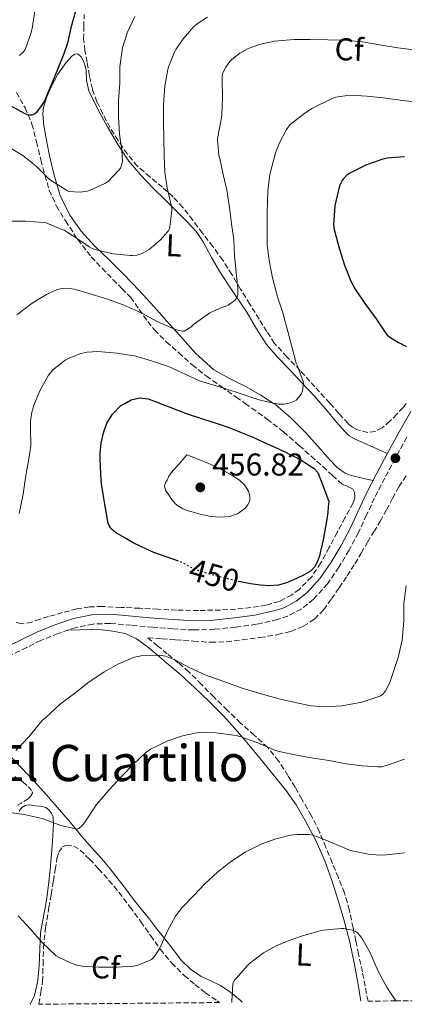
# Model space of a CAD drawing. Units: metres. Extents: x 563336 to 566781, y 4703274 to 4705619.
# Drawn here: x 564250 to 564372, y 4703282 to 4703595 of the extents above; entities that cross this region are included whole.
import ezdxf
from ezdxf.enums import TextEntityAlignment as Align

# ---------------------------------------------------------------- set-up
doc = ezdxf.new("R2010")
doc.units = ezdxf.units.M
doc.header["$MEASUREMENT"] = 0
doc.linetypes.add('DGN Style 3', pattern=[2.435891, 1.739922, -0.695969])
doc.linetypes.add('DGN Style 5', pattern=[1.217945, 0.521977, -0.695969])
for name, color, linetype, lineweight in [('Camino', 7, 'DGN Style 3', 0), ('Cota de curva de nivel directora', 7, 'Continuous', 0), ('Cota de punto acotado terreno', 7, 'Continuous', 0), ('Curva de nivel directora', 30, 'Continuous', 30), ('Curva de nivel directora no vista', 30, 'DGN Style 5', 30), ('Curva de nivel intermedia', 30, 'Continuous', 0), ('Etiqueta de uso rústico', 92, 'Continuous', 0), ('Etiqueta de zona arbolada', 92, 'Continuous', 0), ('Línea de cambio de uso (parcela vista)', 92, 'Continuous', 0), ('Margen derecho', 7, 'Continuous', 0), ('Punto acotado terreno (símbolo)', 7, 'Continuous', 0), ('Texto de Área (paraje) menor', 7, 'Continuous', 0), ('Vaguada no vista', 142, 'DGN Style 5', 0), ('Zona arbolada', 92, 'DGN Style 3', 0)]:
    doc.layers.add(name, color=color, linetype=linetype, lineweight=lineweight)
doc.styles.add('Style-Arial', font='arial.ttf')

# ---------------------------------------------------------------- blocks, each defined once
blk = doc.blocks.new('5PATER')
at = {"layer": 'Vaguada no vista', "linetype": 'Continuous', "lineweight": 0}
h = blk.add_hatch(color=51, dxfattribs=at)
edge = h.paths.add_edge_path()
edge.add_ellipse((0, 0), major_axis=(-0.11, -0.111), ratio=0.999422, start_angle=0, end_angle=360)

msp = doc.modelspace()

# ---------------------------------------------------------------- linework, layer by layer
at = {"layer": 'Camino', "color": 7, "linetype": 'DGN Style 3', "lineweight": 0}
msp.add_polyline3d([(564372.73, 4703462.51, 449.04), (564369.06, 4703455.81, 448.93), (564365.71, 4703449.52, 448.87), (564362.46, 4703443.23, 448.93), (564359.92, 4703437.79, 449.13), (564357.36, 4703432.18, 449.36), (564354.37, 4703426.62, 449.51), (564351.12, 4703421.2, 449.63), (564347.52, 4703415.94, 449.7), (564343.09, 4703411.01, 449.63), (564339.18, 4703407.89, 449.49), (564334.84, 4703405.62, 449.34), (564331.68, 4703404.56, 449.25), (564324.96, 4703403.06, 449.06), (564318.28, 4703402.14, 448.86), (564311.66, 4703401.47, 448.35), (564304.95, 4703401.25, 447.79), (564298.46, 4703401.62, 447.54), (564292.07, 4703402.1, 447.37), (564285.17, 4703402.73, 447.27), (564278.49, 4703403.33, 447.17), (564273.08, 4703403.15, 447.05), (564267.67, 4703402.02, 446.93), (564262, 4703400.16, 446.73), (564256.49, 4703397.92, 446.61), (564252, 4703395.68, 446.66), (564247.2, 4703393.36, 446.73)], dxfattribs=at)
at = {"layer": 'Curva de nivel directora', "color": 30, "linetype": 'Continuous', "lineweight": 30, "flags": 128}
for points, elevation in [([(564267.52, 4703597.82), (564266.03, 4703592.58), (564264.97, 4703587.65), (564263.77, 4703584.29), (564261.74, 4703579.31), (564259.65, 4703574.11), (564257.65, 4703569.33), (564256.96, 4703568.13), (564254.97, 4703565.5), (564254.49, 4703565.14), (564253.65, 4703564.82), (564252.86, 4703564.83), (564252.29, 4703564.93), (564251.68, 4703565.12), (564250.14, 4703565.94), (564245.57, 4703568.53)], 425), ([(564371.98, 4703551.54), (564366.43, 4703551.15), (564364.75, 4703550.75), (564359.92, 4703548.96), (564354.62, 4703546.4), (564353.69, 4703545.7), (564352.48, 4703544.5), (564352.13, 4703544.05), (564351.39, 4703542.56), (564351.09, 4703541.5), (564349.85, 4703536), (564349.36, 4703529.81)], 450), ([(564349.36, 4703529.81), (564349.66, 4703528.5), (564351.28, 4703522.24), (564352.85, 4703517.1), (564354.89, 4703512.02), (564356.28, 4703509.55), (564359.34, 4703504.93), (564362.92, 4703500.13), (564365.95, 4703495.62), (564366.48, 4703495.02), (564367.31, 4703494.32), (564370.06, 4703492.59), (564370.99, 4703492.18), (564371.5, 4703491.84), (564372.57, 4703491.31)], 450), ([(564300.17, 4703423.16), (564296.63, 4703424.39), (564292.41, 4703425.89), (564290.21, 4703426.83), (564288.03, 4703427.83), (564285.81, 4703428.97), (564283.64, 4703430.21), (564280.15, 4703432.22), (564278.72, 4703433.49), (564277.88, 4703435.12), (564277.29, 4703438.17), (564276.8, 4703441.22), (564276.24, 4703444.43), (564275.72, 4703447.65), (564275.49, 4703450.5), (564275.4, 4703453.36), (564275.36, 4703455.35), (564275.36, 4703457.33), (564275.67, 4703460.61), (564276.36, 4703463.86), (564277.46, 4703466.94), (564279.23, 4703469.81), (564281.88, 4703472.53), (564283.14, 4703473.23), (564285.15, 4703474.35), (564287.9, 4703475), (564290.6, 4703474.66), (564293.92, 4703473.4), (564294.37, 4703473.23), (564297.23, 4703472.14), (564300.24, 4703470.99), (564303.26, 4703469.84), (564307.85, 4703468.32), (564312.46, 4703466.86), (564316.18, 4703465.55), (564319.87, 4703464.13), (564323.55, 4703462.57), (564327.21, 4703460.94), (564330.58, 4703459.4), (564333.95, 4703457.82), (564335.79, 4703456.93), (564337.63, 4703456), (564339.65, 4703454.84), (564341.63, 4703453.57), (564343.26, 4703452.58), (564344.44, 4703451.23), (564346.19, 4703446.65), (564347.93, 4703442.06), (564347.76, 4703440.35), (564347.6, 4703438.64), (564347.3, 4703436.34), (564346.89, 4703434.05), (564346.54, 4703432.24), (564346.19, 4703430.43), (564345.81, 4703428.54), (564345.43, 4703426.66), (564344.98, 4703424.84), (564344.38, 4703423.06), (564343.48, 4703421.34), (564342.11, 4703419.94), (564339.92, 4703418.62), (564337.61, 4703417.57), (564334.83, 4703416.38), (564331.96, 4703415.5), (564329.12, 4703415.28), (564326.28, 4703415.5), (564323.07, 4703415.94), (564319.88, 4703416.53), (564319.68, 4703416.58)], 450)]:
    msp.add_lwpolyline(points, dxfattribs=dict(at, elevation=elevation))
at = {"layer": 'Curva de nivel directora no vista', "color": 30, "linetype": 'DGN Style 5', "lineweight": 30, "elevation": 450, "flags": 128}
msp.add_lwpolyline([(564319.68, 4703416.58), (564316.3, 4703417.39), (564312.73, 4703418.3), (564309.17, 4703419.29), (564305.66, 4703420.4), (564303.25, 4703421.63), (564300.86, 4703422.91), (564300.17, 4703423.16)], dxfattribs=at)
at = {"layer": 'Curva de nivel intermedia', "color": 30, "linetype": 'Continuous', "lineweight": 0, "flags": 128}
for points, elevation in [([(564254.62, 4703597.81), (564253.77, 4703592.29), (564253.33, 4703590.7), (564251.47, 4703585.62), (564250.89, 4703584.82), (564249.76, 4703583.7)], 420), ([(564309.36, 4703595.94), (564306.13, 4703593.84), (564305.1, 4703592.94), (564301.65, 4703589.09), (564299.33, 4703585.65), (564298.93, 4703584.85), (564297.07, 4703580.1), (564296.86, 4703579.26), (564295.87, 4703574), (564295.44, 4703568.3), (564295.44, 4703562.99), (564295.5, 4703557.39), (564295.63, 4703551.9), (564295.81, 4703546.64), (564296.57, 4703541.58), (564296.8, 4703540.83), (564298.13, 4703535.2), (564298.11, 4703534.62), (564297.45, 4703529.36), (564297.31, 4703528.83), (564296.97, 4703528.14), (564296.67, 4703527.7), (564294.43, 4703525.17), (564290.86, 4703522.16), (564289.45, 4703521.25), (564288.33, 4703520.72), (564287.04, 4703520.3), (564285.57, 4703520.16), (564284.93, 4703520.18), (564279.49, 4703520.75), (564274.43, 4703521.86), (564272.77, 4703522.46), (564271.82, 4703522.98), (564269.73, 4703524.48), (564263.87, 4703528.26), (564262.94, 4703528.62), (564258.17, 4703530.62), (564257.29, 4703530.7), (564251.6, 4703531.07), (564246.32, 4703531.14)], 435), ([(564286.3, 4703596.08), (564284, 4703591.2), (564282.38, 4703586.22), (564282.27, 4703585.44), (564281.58, 4703580.19), (564281.52, 4703574.91), (564281.2, 4703569.46), (564281.15, 4703564.13), (564281.44, 4703558.78), (564282.25, 4703553.62), (564282.37, 4703550.19), (564282.3, 4703549.68), (564281.76, 4703547.97), (564281.28, 4703547.3), (564277.89, 4703543.71), (564276.77, 4703543.12), (564271.89, 4703540.86), (564271.2, 4703540.67), (564268.96, 4703540.35), (564265.39, 4703540.51), (564264.91, 4703540.74), (564259.9, 4703543.9), (564258.94, 4703544.72), (564254.97, 4703548.58), (564250.73, 4703551.98), (564246.49, 4703554.51)], 430), ([(564375.76, 4703585.47), (564369.82, 4703586.16), (564363.98, 4703587.1), (564358.46, 4703588.1), (564352.94, 4703588.66), (564347.66, 4703588.69), (564341.98, 4703588.83), (564336.96, 4703588.83), (564330.67, 4703588.27), (564325.82, 4703587.2), (564322.13, 4703585.86), (564319.68, 4703584.51), (564317.1, 4703582.51), (564316.51, 4703581.87), (564315.2, 4703580.05), (564314.21, 4703578.03), (564314.03, 4703577.22), (564314.01, 4703576.03), (564314.19, 4703570.26), (564314, 4703564.82), (564313.65, 4703562.9), (564312.65, 4703557.95), (564312.62, 4703557.04), (564313.05, 4703551.98), (564313.28, 4703551.02), (564314.4, 4703545.94), (564315.5, 4703541.06), (564316.37, 4703535.46), (564317.05, 4703530.3), (564317.74, 4703525.31), (564317.98, 4703520.26), (564318.53, 4703514.85), (564319.07, 4703509.76), (564319.04, 4703507.78), (564318.78, 4703506.98), (564318.17, 4703506.05), (564317.79, 4703505.68)], 440), ([(564349.02, 4703570.08), (564342.73, 4703567.02), (564340.32, 4703565.41), (564335.66, 4703561.79), (564334.54, 4703560.22), (564332.25, 4703555.98), (564331.02, 4703552.82), (564329.23, 4703545.89), (564328.56, 4703540.78), (564328.3, 4703533.79), (564328.37, 4703528.45), (564328.38, 4703523.39), (564329.04, 4703518.11), (564330.03, 4703513.12), (564331.68, 4703507.07), (564333.29, 4703502.03), (564334.96, 4703496.05), (564336.25, 4703490.9), (564337.6, 4703486.06), (564337.9, 4703485.34), (564339.82, 4703480.21), (564339.84, 4703479.62), (564339.6, 4703477.33), (564339.2, 4703476.35), (564338.8, 4703475.7), (564337.52, 4703474.26), (564336.84, 4703473.82), (564335.6, 4703473.38), (564334.94, 4703473.23), (564333.66, 4703472.94), (564332.08, 4703472.98), (564331.02, 4703473.15), (564330.68, 4703473.23), (564325.36, 4703474.45), (564318.78, 4703476.67), (564313.48, 4703478.38), (564306.83, 4703480.37), (564302.54, 4703482.43), (564296.97, 4703484.91), (564291.66, 4703486.7), (564286.6, 4703488.18), (564280.7, 4703489.2), (564274.57, 4703489.68), (564271.16, 4703489.52), (564269.21, 4703489.12), (564265.66, 4703487.73), (564264.25, 4703486.95), (564260.25, 4703483.91), (564258.97, 4703482.21), (564256.3, 4703477.44), (564254.51, 4703473.23), (564254.24, 4703472.58), (564253.64, 4703470.43), (564253.26, 4703467.57), (564253.24, 4703465.63), (564253.31, 4703459.71), (564252.68, 4703455.6), (564251.6, 4703449.68), (564250.83, 4703444.43), (564249.61, 4703438.24)], 445), ([(564377.49, 4703568.78), (564371.31, 4703569.47), (564365.29, 4703570.27), (564360.11, 4703570.86), (564354.64, 4703571.18), (564350.17, 4703570.54), (564349.02, 4703570.08)], 445), ([(564317.79, 4703505.68), (564316.01, 4703504.43), (564314.99, 4703503.98), (564314.22, 4703503.76), (564310.19, 4703502.02), (564309.36, 4703501.47), (564305, 4703498.34), (564304.11, 4703497.41), (564302.03, 4703496.21), (564301.4, 4703496.22), (564299.58, 4703496.59), (564298.73, 4703496.9), (564293.47, 4703499.26), (564288.33, 4703502.03), (564282.62, 4703504.54), (564277.68, 4703506.34), (564272.11, 4703508.03), (564267.07, 4703509.55), (564264.86, 4703509.82), (564263.28, 4703509.76), (564262.25, 4703509.55), (564260.75, 4703509.02), (564258.28, 4703507.78), (564253.76, 4703505.02), (564248.91, 4703501.41)], 440), ([(564313.43, 4703437.06), (564310.44, 4703437.3), (564307.04, 4703437.99), (564303.68, 4703438.96), (564301.62, 4703439.75), (564299.71, 4703440.9), (564298.21, 4703442.45), (564296.99, 4703444.29), (564296.04, 4703445.68), (564295.72, 4703447.07), (564296.1, 4703447.98), (564296.59, 4703448.88), (564297.18, 4703450.09), (564297.88, 4703451.2), (564300.37, 4703454.05), (564302.86, 4703456.9), (564306.47, 4703455.46), (564310.08, 4703454.02), (564312.48, 4703452.9), (564314.83, 4703451.66), (564317.21, 4703450.35), (564319.53, 4703448.88), (564321.16, 4703447.31), (564322.4, 4703445.34), (564322.88, 4703443.87), (564322.81, 4703442.38), (564322.24, 4703441.02), (564321.21, 4703439.79), (564318.92, 4703438.17), (564316.43, 4703437.33), (564313.43, 4703437.06)], 455), ([(564248.59, 4703362.93), (564252.7, 4703367.27), (564256.94, 4703372.48), (564257.93, 4703373.38), (564262.71, 4703377.84), (564267.66, 4703381.52), (564271.82, 4703384.8), (564276.52, 4703387.87), (564280.91, 4703390.4), (564286.23, 4703392.66), (564288.35, 4703392.99), (564294.14, 4703393.3), (564296.09, 4703392.91), (564299.21, 4703391.68), (564303.79, 4703389.27), (564308.62, 4703387.04), (564314.25, 4703385.04), (564320.76, 4703382.67), (564327.21, 4703380.71), (564332.2, 4703379.33), (564337.27, 4703378.18), (564342.22, 4703377.17), (564346.71, 4703376.86), (564352.03, 4703377.18), (564358.44, 4703378.32), (564364.44, 4703380.32), (564365.26, 4703381.07), (564365.93, 4703381.97), (564367.27, 4703384.58), (564368.3, 4703387.38), (564369.93, 4703392.51), (564371.18, 4703397.98), (564371.77, 4703404.08), (564371.75, 4703409.62), (564372.43, 4703415.31)], 445), ([(564245.77, 4703343.38), (564251.18, 4703342.67), (564256.92, 4703341.38), (564258.12, 4703340.95), (564262.87, 4703339.19), (564267.94, 4703337.95), (564268.52, 4703338.16), (564269.45, 4703338.88), (564270.04, 4703339.55), (564270.86, 4703340.83), (564274.17, 4703345.84), (564274.87, 4703346.61), (564278.17, 4703350.48), (564282.17, 4703354.79), (564285.9, 4703358.63), (564289.67, 4703362.18), (564291.34, 4703363.35), (564296.79, 4703366.02), (564301.43, 4703367.6), (564306.6, 4703368.66), (564309, 4703368.79), (564312.01, 4703368.58), (564318.54, 4703367.71), (564319.71, 4703367.39), (564325.37, 4703365.35), (564331.03, 4703362.93), (564332.15, 4703362.63), (564337.27, 4703361.55), (564342.31, 4703360.67), (564348.03, 4703359.78), (564353.48, 4703358.72), (564358.47, 4703358.13), (564363.53, 4703357.73), (564364.63, 4703357.82), (564366.23, 4703358.18), (564371.95, 4703360.18)], 440), ([(564294.26, 4703300.13), (564294.73, 4703301.11), (564296.68, 4703305.71), (564299.29, 4703310.37), (564301.32, 4703313.07), (564304.97, 4703316.85), (564308.63, 4703320.69), (564312.46, 4703324.23), (564316.74, 4703327.57), (564321.38, 4703330.63), (564326.44, 4703333.23), (564330.74, 4703334.75), (564335.78, 4703336.08), (564337.88, 4703336.32), (564341.67, 4703336.26), (564342.81, 4703336.03), (564344.7, 4703335.41), (564349.5, 4703333.41), (564354.46, 4703331.31), (564355.37, 4703331.09), (564360.49, 4703330), (564364.23, 4703329.7), (564366.23, 4703329.81), (564371.96, 4703330.51)], 435), ([(564249.26, 4703310.45), (564253.24, 4703306.19), (564256.78, 4703302.08), (564261.34, 4703297.78), (564262.06, 4703297.31), (564265.9, 4703295.47), (564267.93, 4703294.8), (564269.59, 4703294.48), (564274.86, 4703294.1), (564280.47, 4703294.11), (564285.88, 4703294.5), (564286.92, 4703294.72), (564291.02, 4703296.21), (564291.58, 4703296.59), (564292.36, 4703297.31), (564292.84, 4703297.89), (564294.26, 4703300.13)], 435), ([(564317.11, 4703282.94), (564317.13, 4703283.33), (564317.46, 4703288.71), (564317.59, 4703289.22), (564317.98, 4703289.99), (564318.36, 4703290.48), (564322.17, 4703294.75), (564322.79, 4703295.3), (564327.22, 4703298.71), (564331.22, 4703300.93), (564334.79, 4703302.37), (564339.91, 4703304.19), (564345.19, 4703305.71), (564346.02, 4703305.84), (564351.98, 4703306.42), (564352.73, 4703306.37), (564355.35, 4703305.86), (564356.41, 4703305.43), (564357.03, 4703305.03), (564357.8, 4703304.23), (564358.31, 4703303.52), (564361.02, 4703298.71), (564363.64, 4703292.88), (564366.5, 4703287.62), (564369.22, 4703283.42)], 430)]:
    msp.add_lwpolyline(points, dxfattribs=dict(at, elevation=elevation))
at = {"layer": 'Línea de cambio de uso (parcela vista)', "color": 92, "linetype": 'Continuous', "lineweight": 0}
for points in [[(564361.99, 4703448.71, 448.89), (564358.49, 4703449.5, 448.71), (564354.99, 4703450.29, 448.53), (564353.08, 4703451.02, 448.42), (564350.57, 4703452.9, 448.23), (564348.32, 4703455.15, 448), (564344.41, 4703459.61, 447.48), (564340.52, 4703464.03, 446.94), (564335.99, 4703468.58, 446.39), (564331.1, 4703472.72, 445.84), (564330.31, 4703473.23, 445.72), (564326.35, 4703475.8, 445.14), (564321.45, 4703478.62, 444.4), (564316.36, 4703481.1, 443.83), (564311.44, 4703483.9, 443.26), (564305.74, 4703489.1, 442.44), (564300.6, 4703494.78, 441.52), (564296.54, 4703499.38, 440.61), (564292.46, 4703503.95, 439.55), (564287.73, 4703509.04, 438.27), (564282.96, 4703514.06, 436.96), (564278.26, 4703518.69, 435.63), (564273.52, 4703523.28, 434.32), (564269.33, 4703527.9, 433.36), (564265.66, 4703533.06, 432.45), (564262.66, 4703539.25, 431.25), (564260.67, 4703545.74, 429.93), (564259.29, 4703551.83, 428.62), (564258.09, 4703557.95, 427.29), (564257.49, 4703561.54, 426.49), (564257.17, 4703565.12, 425.71), (564257.36, 4703567.31, 425.44), (564258.36, 4703570.56, 425.43), (564259.77, 4703573.81, 425.58), (564261.87, 4703577.81, 425.78), (564264.53, 4703581.54, 425.92), (564266.35, 4703583.5, 425.92), (564267.32, 4703584.15, 425.92), (564268.22, 4703584.24, 425.92), (564269.38, 4703583.17, 425.92), (564270.27, 4703581.46, 425.92), (564270.84, 4703579.21, 425.92), (564271.01, 4703575.78, 425.92), (564271.69, 4703572.53, 425.92), (564274.55, 4703566.72, 426.26), (564277.66, 4703561.07, 427.04), (564280.94, 4703555.46, 428.1), (564284.48, 4703550.21, 429.45), (564288.17, 4703545.84, 431.16), (564292.19, 4703541.63, 432.72), (564295.94, 4703537.9, 433.63), (564299.71, 4703534.18, 434.54), (564302.86, 4703531.03, 435.35), (564305.87, 4703527.71, 436.16), (564308.03, 4703524.6, 436.92), (564310.7, 4703519.62, 438.17), (564313.49, 4703514.67, 439.25), (564317.69, 4703508.43, 440.16), (564321.88, 4703502.19, 440.97), (564324.92, 4703496.95, 441.75), (564328.17, 4703491.94, 442.59), (564331.76, 4703487.85, 443.62), (564335.53, 4703483.86, 444.69), (564339.4, 4703479.77, 445.59), (564343.26, 4703475.68, 446.29), (564345.36, 4703473.23, 446.56), (564346.82, 4703471.53, 446.75), (564350.33, 4703467.3, 447.17), (564352.96, 4703464.29, 447.41), (564354.42, 4703462.97, 447.54), (564356.08, 4703461.97, 447.71), (564361.3, 4703459.63, 448.32), (564366.52, 4703457.29, 448.93)], [(564265.24, 4703401.23, 446.84), (564268.86, 4703401.3, 446.51), (564272.49, 4703401.38, 446.17), (564275.91, 4703401.27, 445.87), (564279.32, 4703400.91, 445.58), (564283.25, 4703400.16, 445.39), (564286.87, 4703398.48, 445.18), (564290.22, 4703395.97, 444.79), (564293.4, 4703393.35, 444.38), (564297.17, 4703390.2, 443.9), (564300.91, 4703387.01, 443.39), (564305.42, 4703382.92, 442.63), (564309.8, 4703378.69, 441.85), (564314.44, 4703373.94, 441.12), (564318.89, 4703368.99, 440.38), (564322.49, 4703364.74, 439.77), (564326.04, 4703360.48, 439.15), (564330.2, 4703355.45, 438.11), (564334.28, 4703350.4, 436.97), (564337.53, 4703345.69, 436.21), (564340.42, 4703340.69, 435.45), (564343.81, 4703334.38, 434.46), (564346.7, 4703327.87, 433.42), (564348.78, 4703322.01, 432.35), (564350.66, 4703316.07, 431.28), (564352.7, 4703309.3, 430.24), (564354.52, 4703302.47, 429.25), (564355.98, 4703295.55, 428.3), (564357.21, 4703288.59, 427.36), (564358.06, 4703283.32, 426.59)], [(564320.4, 4703282.97, 429.13), (564319.83, 4703283.55, 429.28), (564316.8, 4703286.11, 429.98), (564313.53, 4703288.34, 430.67), (564310.45, 4703289.75, 431.38), (564307.37, 4703291.17, 432.06), (564304.04, 4703293.46, 432.67), (564301.18, 4703296.26, 433.2), (564298.5, 4703299.71, 433.74), (564295.83, 4703303.17, 434.29), (564293.26, 4703306.47, 434.84), (564290.68, 4703309.76, 435.42), (564288.12, 4703312.91, 436.34), (564285.56, 4703316.05, 437.2), (564283.32, 4703319.08, 437.57), (564281.08, 4703322.13, 437.82), (564278.52, 4703325.35, 438.05), (564275.88, 4703328.51, 438.29), (564272.71, 4703332.08, 438.57), (564269.54, 4703335.65, 438.88), (564267.39, 4703338.31, 439.59), (564265.22, 4703340.96, 440.38), (564261.7, 4703344.98, 441.03), (564258.14, 4703348.98, 441.68), (564255.4, 4703352.01, 442.17), (564252.65, 4703355.01, 442.67), (564249.84, 4703357.95, 443.25), (564247.02, 4703360.88, 443.92)], [(564253.1, 4703282.34, 431.98), (564253.26, 4703282.53, 432), (564254.49, 4703285.17, 432.25), (564255.52, 4703289.92, 432.54), (564256.01, 4703294.66, 432.81), (564256.12, 4703299.84, 433.7), (564256.41, 4703305.01, 434.67), (564257.37, 4703310.2, 435.06), (564258.33, 4703315.39, 435.5), (564258.95, 4703320.3, 436.24), (564259.46, 4703325.2, 437.12), (564259.78, 4703328.96, 437.9), (564260.09, 4703332.71, 438.69), (564260.34, 4703336.1, 439.36), (564260.55, 4703339.51, 439.84), (564260.39, 4703341.86, 440.01), (564259.92, 4703343, 440.09), (564259.06, 4703344.11, 440.17), (564258.03, 4703344.86, 440.25), (564256.4, 4703345.29, 440.37), (564254.74, 4703345.41, 440.48), (564252.59, 4703345.67, 440.56), (564251.52, 4703345.52, 440.54), (564250.5, 4703344.88, 440.46), (564249.6, 4703343.67, 440.31)]]:
    msp.add_polyline3d(points, dxfattribs=at)
at = {"layer": 'Margen derecho', "color": 7, "linetype": 'Continuous', "lineweight": 0}
msp.add_polyline3d([(564373.95, 4703470.62, 449.17), (564370.16, 4703463.94, 449.04), (564366.48, 4703457.2, 448.93), (564363.11, 4703450.88, 448.87), (564359.82, 4703444.53, 448.93), (564357.25, 4703439.02, 449.13), (564354.73, 4703433.49, 449.36), (564351.82, 4703428.08, 449.51), (564348.65, 4703422.78, 449.63), (564345.21, 4703417.76, 449.7), (564341.07, 4703413.15, 449.63), (564337.57, 4703410.36, 449.49), (564333.68, 4703408.33, 449.34), (564330.89, 4703407.39, 449.25), (564324.44, 4703405.95, 449.06), (564317.93, 4703405.06, 448.86), (564311.46, 4703404.4, 448.35), (564304.99, 4703404.19, 447.79), (564298.65, 4703404.56, 447.54), (564292.31, 4703405.03, 447.37), (564285.44, 4703405.66, 447.27), (564278.57, 4703406.27, 447.17), (564272.73, 4703406.07, 447.05), (564266.91, 4703404.87, 446.93), (564260.98, 4703402.92, 446.73), (564255.27, 4703400.59, 446.61), (564250.7, 4703398.31, 446.66), (564246.09, 4703396.08, 446.73)], dxfattribs=at)
at = {"layer": 'Zona arbolada', "color": 92, "linetype": 'DGN Style 3', "lineweight": 0}
for points in [[(564372.49, 4703473.23, 448.58), (564371.48, 4703471.9, 448.51), (564369.52, 4703469.82, 448.41), (564367.34, 4703467.57, 448.21), (564364.84, 4703465.49, 448), (564362.62, 4703464.35, 447.91), (564360.35, 4703464.03, 447.82), (564356.98, 4703464.83, 447.6), (564355.39, 4703465.67, 447.49), (564354.04, 4703466.8, 447.39), (564351.11, 4703470.06, 447.15), (564348.28, 4703473.23, 446.92), (564348.2, 4703473.31, 446.91), (564343.53, 4703478.49, 446.52), (564338.84, 4703483.66, 446.13), (564334.59, 4703487.97, 445.65), (564330.73, 4703492.3, 444.93), (564328.25, 4703496.03, 443.62), (564325.79, 4703499.98, 442.35), (564322.84, 4703504.75, 441.69), (564319.9, 4703509.52, 441.07), (564317.14, 4703514.17, 440.51), (564314.29, 4703518.72, 439.92), (564311.09, 4703523.04, 439.03), (564307.79, 4703527.31, 438.05), (564304.71, 4703531.39, 437.27), (564301.6, 4703535.47, 436.49), (564298.47, 4703538.82, 435.69), (564295.09, 4703541.89, 434.75), (564291.11, 4703545.17, 433.35), (564287.18, 4703548.58, 431.93), (564283.88, 4703552.49, 430.94), (564281.04, 4703556.69, 429.98), (564278.5, 4703560.87, 428.64), (564276.16, 4703565.2, 427.47), (564274.29, 4703569.02, 427), (564272.85, 4703573.04, 426.67), (564271.91, 4703577.32, 426.37), (564271.17, 4703581.63, 426.06), (564270.5, 4703585.25, 425.8), (564270.08, 4703588.9, 425.53), (564270.11, 4703592.83, 425.53), (564270.29, 4703596.77, 425.65)], [(564372.49, 4703473.23, 448.58), (564371.48, 4703471.9, 448.51), (564369.52, 4703469.82, 448.41), (564367.34, 4703467.57, 448.21), (564364.84, 4703465.49, 448), (564362.62, 4703464.35, 447.91), (564360.35, 4703464.03, 447.82), (564356.98, 4703464.83, 447.6), (564355.39, 4703465.67, 447.49), (564354.04, 4703466.8, 447.39), (564351.11, 4703470.06, 447.15), (564348.28, 4703473.23, 446.92), (564348.2, 4703473.31, 446.91), (564343.53, 4703478.49, 446.52), (564338.84, 4703483.66, 446.13), (564334.59, 4703487.97, 445.65), (564330.73, 4703492.3, 444.93), (564328.25, 4703496.03, 443.62), (564325.79, 4703499.98, 442.35), (564322.84, 4703504.75, 441.69), (564319.9, 4703509.52, 441.07), (564317.14, 4703514.17, 440.51), (564314.29, 4703518.72, 439.92), (564311.09, 4703523.04, 439.03), (564307.79, 4703527.31, 438.05), (564304.71, 4703531.39, 437.27), (564301.6, 4703535.47, 436.49), (564298.47, 4703538.82, 435.69), (564295.09, 4703541.89, 434.75), (564291.11, 4703545.17, 433.35), (564287.18, 4703548.58, 431.93), (564283.88, 4703552.49, 430.94), (564281.04, 4703556.69, 429.98), (564278.5, 4703560.87, 428.64), (564276.16, 4703565.2, 427.47), (564274.29, 4703569.02, 427), (564272.85, 4703573.04, 426.67), (564271.91, 4703577.32, 426.37), (564271.17, 4703581.63, 426.06), (564270.5, 4703585.25, 425.8), (564270.08, 4703588.9, 425.53), (564270.11, 4703592.83, 425.53), (564270.29, 4703596.77, 425.65)], [(564248.72, 4703572.03, 423.95), (564251.5, 4703567.13, 425.48), (564253.68, 4703561.98, 426.97), (564255.14, 4703556.29, 428.23), (564256.51, 4703550.56, 429.41), (564257.78, 4703545.74, 430.35), (564259.18, 4703540.93, 431.29), (564261.43, 4703535.91, 432.36), (564264.32, 4703531.2, 433.45), (564268.19, 4703525.26, 434.97), (564272.51, 4703519.78, 436.56), (564275.91, 4703516.16, 437.8), (564279.4, 4703512.58, 438.96), (564282.22, 4703509.74, 439.72), (564285.04, 4703506.91, 440.48), (564287.73, 4703503.08, 441.49), (564290.43, 4703499.25, 442.51), (564292.59, 4703496.55, 443.05), (564296.32, 4703492.83, 443.41), (564300.27, 4703489.3, 443.85), (564304.56, 4703485.48, 444.66), (564309.02, 4703481.94, 445.5), (564313.75, 4703478.59, 446.45), (564318.49, 4703475.25, 447.37), (564321.35, 4703473.23, 447.8), (564323.43, 4703471.76, 448.11), (564328.36, 4703468.22, 448.59), (564333.54, 4703464.15, 448.95), (564338.54, 4703459.82, 449.25), (564342.28, 4703456.49, 449.45), (564346.01, 4703453.15, 449.58), (564349.08, 4703450.36, 449.6), (564352.14, 4703447.55, 449.6), (564353.85, 4703446.87, 449.59), (564355.52, 4703446.05, 449.58), (564356.06, 4703445.03, 449.6), (564356.17, 4703443.26, 449.65), (564355.63, 4703441.6, 449.69), (564353.11, 4703436.95, 449.76), (564350.6, 4703432.29, 449.82), (564348.01, 4703427.41, 449.92), (564345.42, 4703422.53, 450.01), (564342.43, 4703418.08, 450.09), (564338.54, 4703414.16, 450.01), (564336.1, 4703412.34, 449.88), (564332.18, 4703410.32, 449.67), (564327.96, 4703409.12, 449.45), (564320.76, 4703408.04, 449.1), (564313.53, 4703407.57, 448.73), (564306.56, 4703407.44, 448.37), (564299.59, 4703407.54, 448.01), (564293.73, 4703407.83, 447.79), (564287.87, 4703408.13, 447.6), (564281.91, 4703408.43, 447.41), (564275.96, 4703408.72, 447.23), (564271.93, 4703408.61, 447.13), (564267.91, 4703407.94, 447.04), (564263.39, 4703406.77, 447.04), (564258.94, 4703405.49, 446.93), (564256.27, 4703404.64, 446.65), (564253.61, 4703403.78, 446.35), (564251.14, 4703403.21, 446.11), (564249.89, 4703403.26, 445.99), (564248.71, 4703403.75, 445.87)], [(564248.72, 4703572.03, 423.95), (564251.5, 4703567.13, 425.48), (564253.68, 4703561.98, 426.97), (564255.14, 4703556.29, 428.23), (564256.51, 4703550.56, 429.41), (564257.78, 4703545.74, 430.35), (564259.18, 4703540.93, 431.29), (564261.43, 4703535.91, 432.36), (564264.32, 4703531.2, 433.45), (564268.19, 4703525.26, 434.97), (564272.51, 4703519.78, 436.56), (564275.91, 4703516.16, 437.8), (564279.4, 4703512.58, 438.96), (564282.22, 4703509.74, 439.72), (564285.04, 4703506.91, 440.48), (564287.73, 4703503.08, 441.49), (564290.43, 4703499.25, 442.51), (564292.59, 4703496.55, 443.05), (564296.32, 4703492.83, 443.41), (564300.27, 4703489.3, 443.85), (564304.56, 4703485.48, 444.66), (564309.02, 4703481.94, 445.5), (564313.75, 4703478.59, 446.45), (564318.49, 4703475.25, 447.37), (564321.35, 4703473.23, 447.8), (564323.43, 4703471.76, 448.11), (564328.36, 4703468.22, 448.59), (564333.54, 4703464.15, 448.95), (564338.54, 4703459.82, 449.25), (564342.28, 4703456.49, 449.45), (564346.01, 4703453.15, 449.58), (564349.08, 4703450.36, 449.6), (564352.14, 4703447.55, 449.6), (564353.85, 4703446.87, 449.59), (564355.52, 4703446.05, 449.58), (564356.06, 4703445.03, 449.6), (564356.17, 4703443.26, 449.65), (564355.63, 4703441.6, 449.69), (564353.11, 4703436.95, 449.76), (564350.6, 4703432.29, 449.82), (564348.01, 4703427.41, 449.92), (564345.42, 4703422.53, 450.01), (564342.43, 4703418.08, 450.09), (564338.54, 4703414.16, 450.01), (564336.1, 4703412.34, 449.88), (564332.18, 4703410.32, 449.67), (564327.96, 4703409.12, 449.45), (564320.76, 4703408.04, 449.1), (564313.53, 4703407.57, 448.73), (564306.56, 4703407.44, 448.37), (564299.59, 4703407.54, 448.01), (564293.73, 4703407.83, 447.79), (564287.87, 4703408.13, 447.6), (564281.91, 4703408.43, 447.41), (564275.96, 4703408.72, 447.23), (564271.93, 4703408.61, 447.13), (564267.91, 4703407.94, 447.04), (564263.39, 4703406.77, 447.04), (564258.94, 4703405.49, 446.93), (564256.27, 4703404.64, 446.65), (564253.61, 4703403.78, 446.35), (564251.14, 4703403.21, 446.11), (564249.89, 4703403.26, 445.99), (564248.71, 4703403.75, 445.87)], [(564399.98, 4703283.7, 425.46), (564369.22, 4703283.42, 426.44), (564360.37, 4703283.34, 426.72), (564358.58, 4703292.64, 428.19), (564357.38, 4703298.27, 429.1), (564356.5, 4703302.47, 429.82), (564355.61, 4703306.67, 430.54), (564354.48, 4703312.23, 431.13), (564352.9, 4703317.75, 431.66), (564350.96, 4703322.6, 432.56), (564348.97, 4703327.36, 433.42), (564347, 4703332.2, 434.06), (564345, 4703337.03, 434.67), (564342.35, 4703342.34, 435.3), (564339.39, 4703347.52, 436.01), (564337.2, 4703351.29, 436.71), (564334.95, 4703355.01, 437.45), (564331.99, 4703359.64, 438.39), (564328.51, 4703363.92, 439.33), (564324.24, 4703367.84, 440.3), (564319.93, 4703371.68, 441.21), (564315.69, 4703375.78, 441.93), (564311.47, 4703379.89, 442.54), (564307.51, 4703383.97, 443.05), (564303.48, 4703387.94, 443.66), (564300.1, 4703390.84, 444.47), (564296.65, 4703393.67, 445.34), (564293.57, 4703396.19, 446.05), (564290.49, 4703398.72, 446.75), (564294.94, 4703398.41, 446.92), (564299.39, 4703398.1, 447.09), (564304.92, 4703397.71, 447.37), (564310.44, 4703397.33, 447.73), (564315.44, 4703397.49, 448.31), (564320.43, 4703398.1, 448.8), (564326.06, 4703398.84, 448.9), (564331.69, 4703399.78, 448.93), (564335.81, 4703400.81, 448.93), (564339.79, 4703402.43, 448.94), (564343.35, 4703404.68, 449), (564346.25, 4703407.65, 449.07), (564348.78, 4703411.12, 449.13), (564351.19, 4703414.64, 449.15), (564353.74, 4703418.43, 449.01), (564356.22, 4703422.27, 448.83), (564358.21, 4703425.7, 448.72), (564360.19, 4703429.14, 448.62), (564362.23, 4703432.46, 448.55), (564364.25, 4703435.79, 448.49), (564366.24, 4703439.4, 448.36), (564368.19, 4703443.04, 448.25), (564370.11, 4703446.75, 448.42), (564372.44, 4703450.18, 448.65)], [(564360.37, 4703283.34, 426.72), (564358.58, 4703292.64, 428.19), (564357.38, 4703298.27, 429.1), (564356.5, 4703302.47, 429.82), (564355.61, 4703306.67, 430.54), (564354.48, 4703312.23, 431.13), (564352.9, 4703317.75, 431.66), (564350.96, 4703322.6, 432.56), (564348.97, 4703327.36, 433.42), (564347, 4703332.2, 434.06), (564345, 4703337.03, 434.67), (564342.35, 4703342.34, 435.3), (564339.39, 4703347.52, 436.01), (564337.2, 4703351.29, 436.71), (564334.95, 4703355.01, 437.45), (564331.99, 4703359.64, 438.39), (564328.51, 4703363.92, 439.33), (564324.24, 4703367.84, 440.3), (564319.93, 4703371.68, 441.21), (564315.69, 4703375.78, 441.93), (564311.47, 4703379.89, 442.54), (564307.51, 4703383.97, 443.05), (564303.48, 4703387.94, 443.66), (564300.1, 4703390.84, 444.47), (564296.65, 4703393.67, 445.34), (564293.57, 4703396.19, 446.05), (564290.49, 4703398.72, 446.75), (564294.94, 4703398.41, 446.92), (564299.39, 4703398.1, 447.09), (564304.92, 4703397.71, 447.37), (564310.44, 4703397.33, 447.73), (564315.44, 4703397.49, 448.31), (564320.43, 4703398.1, 448.8), (564326.06, 4703398.84, 448.9), (564331.69, 4703399.78, 448.93), (564335.81, 4703400.81, 448.93), (564339.79, 4703402.43, 448.94), (564343.35, 4703404.68, 449), (564346.25, 4703407.65, 449.07), (564348.78, 4703411.12, 449.13), (564351.19, 4703414.64, 449.15), (564353.74, 4703418.43, 449.01), (564356.22, 4703422.27, 448.83), (564358.21, 4703425.7, 448.72), (564360.19, 4703429.14, 448.62), (564362.23, 4703432.46, 448.55), (564364.25, 4703435.79, 448.49), (564366.24, 4703439.4, 448.36), (564368.19, 4703443.04, 448.25), (564370.11, 4703446.75, 448.42), (564372.44, 4703450.18, 448.65)], [(564248.19, 4703354.66, 442.56), (564250.73, 4703352.99, 442.37), (564252.45, 4703351.55, 442.23), (564253.77, 4703349.97, 442.08), (564253.82, 4703349.43, 442.02), (564253.32, 4703348.53, 441.89), (564252.59, 4703347.68, 441.71), (564250.22, 4703346.23, 441.12), (564249.05, 4703345.57, 440.82)], [(564248.19, 4703354.66, 442.56), (564250.73, 4703352.99, 442.37), (564252.45, 4703351.55, 442.23), (564253.77, 4703349.97, 442.08), (564253.82, 4703349.43, 442.02), (564253.32, 4703348.53, 441.89), (564252.59, 4703347.68, 441.71), (564250.22, 4703346.23, 441.12), (564249.05, 4703345.57, 440.82)], [(564255.82, 4703282.37, 432.15), (564255.86, 4703282.5, 432.16), (564256.46, 4703286.05, 432.49), (564257.06, 4703289.6, 432.81), (564257.2, 4703294.98, 433.45), (564257.34, 4703300.35, 434.08), (564257.99, 4703306.72, 434.92), (564259.08, 4703313.04, 435.85), (564259.78, 4703317.27, 436.58), (564260.47, 4703321.49, 437.29), (564261.05, 4703325.08, 437.66), (564261.62, 4703328.69, 437.98), (564262.22, 4703330.63, 438.3), (564263.37, 4703332.32, 438.61), (564264.61, 4703332.94, 438.76), (564266.94, 4703332.6, 438.93), (564268.97, 4703331.35, 439.04), (564271.98, 4703328.44, 439.14), (564274.84, 4703325.41, 438.99), (564278.12, 4703321.72, 438.51), (564281.27, 4703317.95, 437.9), (564284.78, 4703313.29, 437.06), (564288.23, 4703308.58, 436.24), (564291.33, 4703304.18, 435.61), (564294.44, 4703299.79, 434.97), (564298.01, 4703295.5, 434.21), (564302.01, 4703291.54, 433.39), (564305.34, 4703288.65, 432.71), (564308.76, 4703285.97, 431.89), (564312.49, 4703283.42, 430.61), (564313.25, 4703282.9, 430.33)]]:
    msp.add_polyline3d(points, dxfattribs=at)
msp.add_polyline3d([(564313.25, 4703282.9, 430.33), (564255.82, 4703282.37, 432.15), (564255.86, 4703282.5, 432.16), (564256.46, 4703286.05, 432.49), (564257.06, 4703289.6, 432.81), (564257.2, 4703294.98, 433.45), (564257.34, 4703300.35, 434.08), (564257.99, 4703306.72, 434.92), (564259.08, 4703313.04, 435.85), (564259.78, 4703317.27, 436.58), (564260.47, 4703321.49, 437.29), (564261.05, 4703325.08, 437.66), (564261.62, 4703328.69, 437.98), (564262.22, 4703330.63, 438.3), (564263.37, 4703332.32, 438.61), (564264.61, 4703332.94, 438.76), (564266.94, 4703332.6, 438.93), (564268.97, 4703331.35, 439.04), (564271.98, 4703328.44, 439.14), (564274.84, 4703325.41, 438.99), (564278.12, 4703321.72, 438.51), (564281.27, 4703317.95, 437.9), (564284.78, 4703313.29, 437.06), (564288.23, 4703308.58, 436.24), (564291.33, 4703304.18, 435.61), (564294.44, 4703299.79, 434.97), (564298.01, 4703295.5, 434.21), (564302.01, 4703291.54, 433.39), (564305.34, 4703288.65, 432.71), (564308.76, 4703285.97, 431.89), (564312.49, 4703283.42, 430.61)], close=True, dxfattribs=at)

# ---------------------------------------------------------------- block references
at = {"layer": 'Punto acotado terreno (símbolo)', "color": 7, "linetype": 'Continuous', "lineweight": 0, "xscale": 10, "yscale": 10, "zscale": 10}
for p in [(564369.06, 4703455.81, 448.93), (564307.13, 4703446.56, 456.82)]:
    msp.add_blockref('5PATER', p, dxfattribs=at)

# ---------------------------------------------------------------- texts
at = {"layer": 'Cota de curva de nivel directora', "color": 7, "linetype": 'Continuous', "lineweight": 0, "style": 'Style-Arial'}
msp.add_text('450', height=7, rotation=344.5923, dxfattribs=at).set_placement((564311.53, 4703418.64, 450), align=Align.MIDDLE_CENTER)
at = {"layer": 'Cota de punto acotado terreno', "color": 7, "linetype": 'Continuous', "lineweight": 0, "style": 'Style-Arial'}
msp.add_text('456.82', height=7, dxfattribs=at).set_placement((564310.88, 4703450.31, 456.82))
at = {"layer": 'Etiqueta de uso rústico', "color": 92, "linetype": 'Continuous', "lineweight": 0, "style": 'Style-Arial'}
for p in [(564298.74, 4703523.43, 435.99), (564340.03, 4703298.11, 428.96)]:
    msp.add_text('L', height=7, rotation=357.61, dxfattribs=at).set_placement(p, align=Align.MIDDLE_CENTER)
at = {"layer": 'Etiqueta de zona arbolada', "color": 92, "linetype": 'Continuous', "lineweight": 0, "style": 'Style-Arial'}
for p in [(564354.37, 4703585.67, 440.82), (564277.03, 4703294.01, 434.99)]:
    msp.add_text('Cf', height=7, rotation=357.61, dxfattribs=at).set_placement(p, align=Align.MIDDLE_CENTER)
at = {"layer": 'Texto de Área (paraje) menor', "color": 7, "linetype": 'Continuous', "lineweight": 0, "style": 'Style-Arial'}
msp.add_text('El Cuartillo', height=11.5, dxfattribs=at).set_placement((564282.28, 4703358.99, 443.45), align=Align.MIDDLE_CENTER)

doc.saveas('drawing.dxf')
